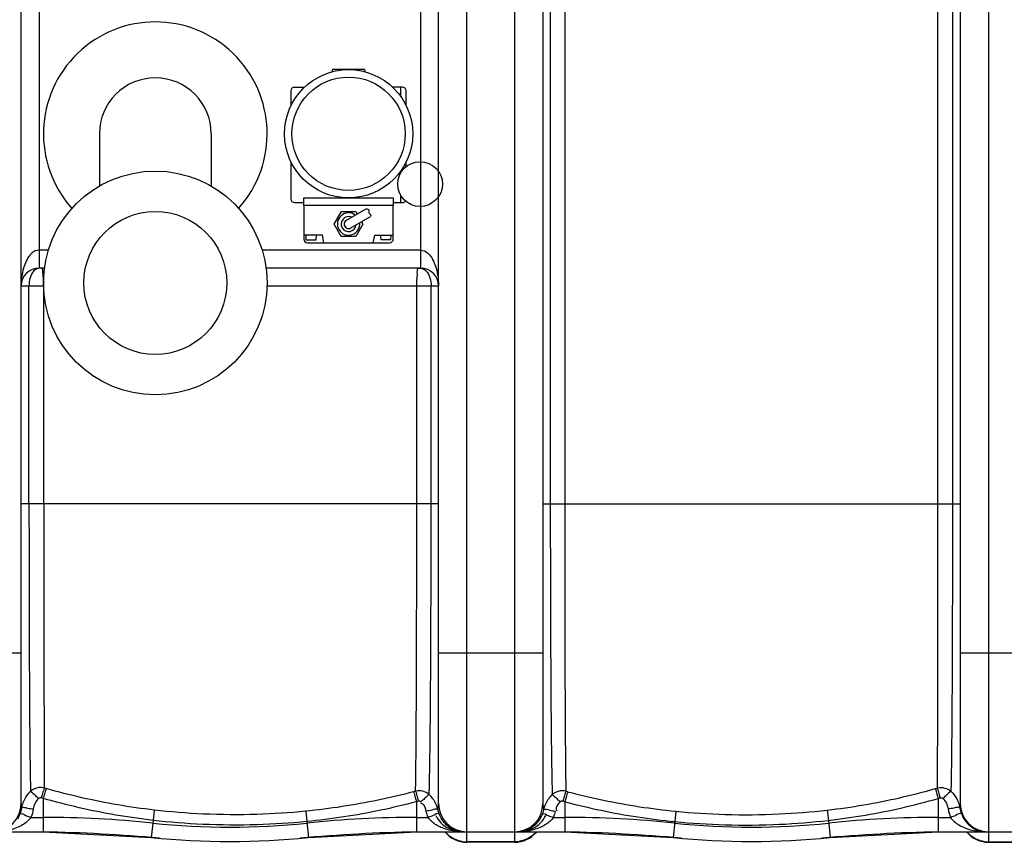
# Model space of a CAD drawing. Units: millimetres. Extents: x 10830 to 14185, y 6571 to 10172.
# Drawn here: x 12328 to 12988, y 6571 to 7123 of the extents above; entities that cross this region are included whole.
import ezdxf

# ---------------------------------------------------------------- set-up
doc = ezdxf.new("R2010")
doc.units = ezdxf.units.MM
doc.layers.add('anbauteile dünn', color=3, linetype='Continuous', lineweight=25)
doc.layers.add('körperlinien dünn', color=1, linetype='Continuous', lineweight=25)

msp = doc.modelspace()

# ---------------------------------------------------------------- linework, layer by layer
at = {"layer": 'anbauteile dünn'}
for p, q in [((12537.85, 7089.11), (12537.52, 7087.64)), ((12559.45, 7089.11), (12537.85, 7089.11)), ((12559.79, 7087.64), (12559.45, 7089.11)), ((12509.95, 7074.91), (12509.95, 7064.85)), ((12512.45, 7077.41), (12519.17, 7077.41)), ((12584.85, 7077.41), (12578.14, 7077.41)), ((12583.75, 7070.95), (12583.75, 7077.41)), ((12587.35, 7064.85), (12587.35, 7074.91)), ((12381.5, 7046.11), (12381.5, 7011.06)), ((12456.5, 7046.11), (12456.5, 7011.06)), ((12509.95, 7027.36), (12509.95, 7002.51)), ((12587.35, 7024.14), (12587.35, 7027.36)), ((12583.75, 7020.03), (12583.75, 7021.27)), ((12518.65, 7003.11), (12578.65, 7003.11)), ((12518.65, 6998.11), (12518.65, 7003.11)), ((12578.65, 7003.11), (12578.65, 6998.11)), ((12583.75, 7000.01), (12583.75, 7004.72)), ((12512.45, 7000.01), (12518.65, 7000.01)), ((12578.65, 6998.11), (12518.65, 6998.11)), ((12518.65, 6998.11), (12518.65, 6975.61)), ((12547.15, 6988.2), (12560.39, 6995.85)), ((12578.65, 7000.01), (12584.85, 7000.01)), ((12578.65, 6975.61), (12578.65, 6998.11)), ((12539.05, 6985.61), (12543.85, 6993.92)), ((12543.85, 6993.92), (12553.45, 6993.92)), ((12550.15, 6983.01), (12563.39, 6990.65)), ((12553.45, 6993.92), (12554.35, 6992.36)), ((12543.65, 6977.29), (12539.05, 6985.61)), ((12558.25, 6985.61), (12553.45, 6977.29)), ((12557.35, 6987.17), (12558.25, 6985.61)), ((12531.15, 6978.11), (12518.65, 6978.11)), ((12520.3, 6975.11), (12520.1, 6978.11)), ((12520.3, 6975.11), (12526.9, 6975.11)), ((12526.9, 6975.11), (12527.1, 6978.11)), ((12532.15, 6973.11), (12531.15, 6978.11)), ((12553.45, 6977.29), (12543.65, 6977.29)), ((12565.15, 6973.11), (12566.15, 6978.11)), ((12566.15, 6978.11), (12578.65, 6978.11)), ((12570.4, 6975.11), (12570.2, 6978.11)), ((12577, 6975.11), (12570.4, 6975.11)), ((12577, 6975.11), (12577.2, 6978.11)), ((12521.15, 6973.11), (12576.15, 6973.11))]:
    msp.add_line(p, q, dxfattribs=at)
for centre, radius in [((12548.65, 7046.11), 43), ((12548.65, 7046.11), 38), ((12596.65, 7012.38), 15), ((12419, 6946.11), 75), ((12419, 6946.11), 47.94)]:
    msp.add_circle(centre, radius, dxfattribs=at)
for centre, radius, start, end in [((12419, 7046.11), 75, 318.18969, 221.81031), ((12419, 7046.11), 37.5, 0, 180), ((12512.45, 7074.91), 2.5, 90, 180), ((12584.85, 7074.91), 2.5, 0, 90), ((12512.45, 7002.51), 2.5, 180, 270), ((12584.85, 7002.51), 2.5, 270, 323.3517), ((12548.65, 6985.61), 7.5, 53.56152, 6.43848), ((12548.65, 6985.61), 5, 66.82698, 353.17302), ((12548.65, 6985.61), 3, 120, 300), ((12521.15, 6975.61), 2.5, 180, 270), ((12576.15, 6975.61), 2.5, 270, 0)]:
    msp.add_arc(centre, radius, start, end, dxfattribs=at)
msp.add_open_spline([(12560.39, 6995.85), (12561.19, 6995.73), (12562.78, 6995.51), (12561.6, 6993), (12563.64, 6992.16), (12563.46, 6991.08), (12563.39, 6990.65)], degree=3, knots=[0, 0, 0, 0, 1.92932, 3.83741, 5.656423, 6.855572, 6.855572, 6.855572, 6.855572], dxfattribs=at)
at = {"layer": 'körperlinien dünn'}
for p, q in [((12628, 6571.11), (12628, 7521.11)), ((12660, 7521.11), (12660, 6571.11)), ((12978, 7521.11), (12978, 6571.11)), ((12329, 6597.11), (12329, 7495.11)), ((12609, 6597.11), (12609, 7495.11)), ((12679, 7495.11), (12679, 6597.11)), ((12959, 7495.11), (12959, 6597.11)), ((12683.96, 7294.11), (12683.96, 6798.11)), ((12693.61, 7294.1), (12693.61, 6798.11)), ((12943.75, 7294.1), (12943.75, 6798.12)), ((12953.72, 7294.11), (12953.72, 6798.11)), ((12341, 7136.11), (12341, 6956.11)), ((12597, 7136.11), (12597, 6956.11)), ((12347.3, 6968.11), (12340.99, 6968.11)), ((12597, 6968.11), (12490.7, 6968.11)), ((12344.67, 6956.11), (12341, 6956.11)), ((12597, 6956.11), (12493.33, 6956.11)), ((12329, 6944.11), (12344.24, 6944.11)), ((12334.28, 6798.11), (12334.28, 6944.11)), ((12344.24, 6798.11), (12344.24, 6944.11)), ((12493.97, 6944.11), (12609, 6944.11)), ((12594.39, 6798.12), (12594.39, 6944.11)), ((12604.04, 6798.11), (12604.04, 6944.11)), ((12609, 6798.11), (12329, 6798.11)), ((12679, 6798.11), (12959, 6798.11)), ((12259, 6698.11), (12329, 6698.11)), ((12609, 6698.11), (12679, 6698.11)), ((12959, 6698.11), (13029, 6698.11)), ((12345.86, 6607.11), (12344.55, 6607.49)), ((12593.61, 6605.34), (12592.26, 6604.99)), ((12695.73, 6604.99), (12694.39, 6605.34)), ((12942.14, 6607.11), (12943.44, 6607.48)), ((12343.82, 6600.51), (12342.5, 6600.9)), ((12343.82, 6600.51), (12343.82, 6578.11)), ((12595.54, 6598.64), (12594.17, 6598.28)), ((12594.17, 6598.28), (12594.17, 6578.11)), ((12693.82, 6598.28), (12692.46, 6598.64)), ((12693.82, 6598.28), (12693.82, 6578.11)), ((12944.17, 6600.51), (12945.49, 6600.9)), ((12944.17, 6600.51), (12944.17, 6578.11)), ((12418.32, 6592.7), (12417.52, 6585.81)), ((12519.88, 6591.92), (12520.56, 6584.99)), ((12768.12, 6591.92), (12767.44, 6584.99)), ((12869.67, 6592.7), (12870.47, 6585.81)), ((12335.61, 6587.82), (12343.82, 6587.82)), ((12417.52, 6585.81), (12416.33, 6574.34)), ((12520.56, 6584.99), (12521.67, 6574.34)), ((12594.17, 6587.82), (12601.98, 6587.82)), ((12686.02, 6587.82), (12693.82, 6587.82)), ((12767.44, 6584.99), (12766.33, 6574.34)), ((12870.47, 6585.81), (12871.67, 6574.34)), ((12944.17, 6587.82), (12952.38, 6587.82)), ((12267.93, 6578.11), (12343.82, 6578.11)), ((12343.82, 6578.11), (12416.33, 6574.34)), ((12521.67, 6574.34), (12594.17, 6578.11)), ((12594.17, 6578.11), (12693.82, 6578.11)), ((12693.82, 6578.11), (12766.33, 6574.34)), ((12871.67, 6574.34), (12944.17, 6578.11)), ((12944.17, 6578.11), (13020.06, 6578.11)), ((12660, 6571.47), (12628, 6571.47)), ((12660, 6571.11), (12628, 6571.11)), ((12978, 6571.47), (13010, 6571.47)), ((12978, 6571.11), (13010, 6571.11))]:
    msp.add_line(p, q, dxfattribs=at)
for points in [[(12342.5, 6600.9), (12342.25, 6600.95), (12342, 6600.97), (12341.75, 6600.95), (12341.49, 6600.9), (12341.22, 6600.8), (12340.94, 6600.64), (12340.66, 6600.41)], [(12597.36, 6598.15), (12597.18, 6598.31), (12596.98, 6598.44), (12596.75, 6598.56), (12596.5, 6598.64), (12596.21, 6598.7), (12595.89, 6598.7), (12595.54, 6598.64)], [(12692.46, 6598.64), (12692.21, 6598.69), (12691.97, 6598.71), (12691.72, 6598.69), (12691.46, 6598.63), (12691.19, 6598.53), (12690.91, 6598.38), (12690.64, 6598.15)], [(12945.49, 6600.9), (12945.74, 6600.95), (12945.99, 6600.97), (12946.24, 6600.95), (12946.51, 6600.9), (12946.78, 6600.8), (12947.06, 6600.64), (12947.34, 6600.41)], [(12329, 6597.11), (12329.08, 6595.49), (12329.27, 6594.07)], [(12609.39, 6590.08), (12608.89, 6591.54), (12608.51, 6593.02)], [(12679.48, 6593.02), (12679.11, 6591.54), (12678.6, 6590.08)], [(12959, 6597.11), (12958.92, 6595.49), (12958.72, 6594.07)]]:
    msp.add_lwpolyline(points, dxfattribs=at)
for centre, radius, start, end in [((12341, 6944.11), 12, 90, 180), ((12597, 6944.11), 12, 0, 90), ((12310, 6597.11), 19, 270, 0), ((12628, 6597.11), 19, 180, 270), ((12660, 6597.11), 19, 270, 0), ((12978, 6597.11), 19, 180, 270), ((12343.82, 5878.11), 709.71, 84.05481, 90), ((12594.17, 5878.11), 709.71, 90, 95.94519), ((12693.82, 5878.11), 709.71, 84.05481, 90), ((12944.17, 5878.11), 709.71, 90, 95.94519), ((12469, 7080.11), 498.79, 264.05481, 275.94519), ((12819, 7080.11), 498.79, 264.05481, 275.94519), ((12329.11, 5578.11), 1000, 84.67919, 89.15757), ((12469, 7080.11), 508.5, 264.05481, 275.94519), ((12608.88, 5578.11), 1000, 90.84243, 95.32081), ((12628, 6590.11), 19, 219.56324, 270), ((12660, 6590.11), 19, 270, 320.43676), ((12679.11, 5578.11), 1000, 84.67919, 89.15757), ((12819, 7080.11), 508.5, 264.05481, 275.94519), ((12958.88, 5578.11), 1000, 90.84243, 95.32081), ((12978, 6590.11), 19, 219.56324, 270)]:
    msp.add_arc(centre, radius, start, end, dxfattribs=at)
for points, knots in [([(12340.99, 6968.11), (12339.28, 6968.11), (12336.66, 6966.8), (12334.89, 6964.85), (12334.34, 6964.11)], [0, 0, 0, 0, 5.136262, 7.928836, 7.928836, 7.928836, 7.928836]), ([(12597, 6968.11), (12598.72, 6968.11), (12601.33, 6966.8), (12603.1, 6964.85), (12603.66, 6964.11)], [0, 0, 0, 0, 5.136262, 7.928836, 7.928836, 7.928836, 7.928836]), ([(12334.34, 6964.11), (12333.82, 6963.41), (12332.5, 6961.26), (12330.74, 6957.1), (12329.34, 6951.1), (12329, 6946.61), (12329, 6944.11)], [0, 0, 0, 0, 2.587742, 7.555651, 13.486191, 20.99381, 20.99381, 20.99381, 20.99381]), ([(12603.66, 6964.11), (12604.17, 6963.41), (12605.5, 6961.26), (12607.25, 6957.1), (12608.65, 6951.1), (12609, 6946.61), (12609, 6944.11)], [0, 0, 0, 0, 2.587742, 7.555651, 13.486191, 20.99381, 20.99381, 20.99381, 20.99381]), ([(12338.29, 6954.77), (12337.02, 6953.81), (12335.88, 6951.97), (12335.19, 6950.06), (12335.06, 6949.65)], [0, 0, 0, 0, 4.780121, 6.090231, 6.090231, 6.090231, 6.090231]), ([(12343.95, 6949.64), (12343.85, 6950.43), (12343.6, 6952.34), (12343.67, 6956.11), (12342.21, 6956.11)], [0, 0, 0, 0, 2.385932, 6.744499, 6.744499, 6.744499, 6.744499]), ([(12594.64, 6949.64), (12594.73, 6950.45), (12594.92, 6952.29), (12594.47, 6956.11), (12595.86, 6956.11)], [0, 0, 0, 0, 2.465222, 6.614839, 6.614839, 6.614839, 6.614839]), ([(12599.79, 6954.83), (12601.12, 6953.88), (12602.35, 6952.02), (12603.08, 6950.08), (12603.22, 6949.65)], [0, 0, 0, 0, 4.886716, 6.252529, 6.252529, 6.252529, 6.252529]), ([(12344.24, 6944.11), (12344.24, 6945.52), (12344.24, 6947.37), (12344.01, 6949.21), (12343.95, 6949.64)], [0, 0, 0, 0, 4.228418, 5.544886, 5.544886, 5.544886, 5.544886]), ([(12594.39, 6944.11), (12594.39, 6945.5), (12594.36, 6947.36), (12594.58, 6949.19), (12594.64, 6949.64)], [0, 0, 0, 0, 4.189354, 5.539549, 5.539549, 5.539549, 5.539549]), ([(12334.28, 6798.11), (12334.28, 6786.16), (12334.29, 6762.65), (12334.35, 6728.3), (12334.46, 6696.12), (12334.59, 6667.08), (12334.77, 6642.11), (12335, 6621.98), (12335.2, 6610.27), (12335.32, 6605.33)], [0, 0, 0, 0, 35.85015, 70.525264, 103.054427, 132.393329, 157.630275, 177.964525, 192.786255, 192.786255, 192.786255, 192.786255]), ([(12344.24, 6798.11), (12344.24, 6786.32), (12344.25, 6763.14), (12344.26, 6729.25), (12344.29, 6697.48), (12344.33, 6668.79), (12344.39, 6644.06), (12344.46, 6624.08), (12344.52, 6612.41), (12344.55, 6607.49)], [0, 0, 0, 0, 35.349954, 69.549657, 101.658563, 130.671125, 155.626686, 175.842266, 190.622067, 190.622067, 190.622067, 190.622067]), ([(12593.61, 6605.34), (12593.66, 6608), (12593.73, 6612.47), (12593.81, 6619.21), (12593.88, 6626.08), (12593.94, 6634.54), (12594.02, 6644.81), (12594.09, 6657.23), (12594.16, 6672.19), (12594.23, 6690.09), (12594.29, 6711.37), (12594.34, 6736.46), (12594.38, 6765.81), (12594.39, 6786.84), (12594.39, 6798.12)], [0, 0, 0, 0, 7.966775, 13.423869, 20.20352, 28.589428, 38.792269, 51.034648, 65.843007, 83.657255, 104.734555, 129.689343, 158.943229, 192.780787, 192.780787, 192.780787, 192.780787]), ([(12602.71, 6603.11), (12602.8, 6605.76), (12602.91, 6610.22), (12603.05, 6616.95), (12603.17, 6623.84), (12603.28, 6632.34), (12603.41, 6642.69), (12603.54, 6655.22), (12603.65, 6670.33), (12603.77, 6688.45), (12603.88, 6710.01), (12603.96, 6735.47), (12604.02, 6765.27), (12604.03, 6786.64), (12604.04, 6798.11)], [0, 0, 0, 0, 7.936279, 13.395387, 20.195632, 28.622125, 38.89134, 51.246443, 66.206345, 84.228773, 105.593406, 130.901118, 160.610467, 195.003809, 195.003809, 195.003809, 195.003809]), ([(12683.96, 6798.11), (12683.96, 6785.9), (12683.98, 6761.85), (12684.06, 6726.69), (12684.19, 6693.79), (12684.37, 6664.28), (12684.6, 6639.17), (12684.89, 6619.28), (12685.13, 6607.84), (12685.29, 6603.11)], [0, 0, 0, 0, 36.608169, 72.154158, 105.485081, 135.313119, 160.681414, 180.81488, 195.002364, 195.002364, 195.002364, 195.002364]), ([(12693.61, 6798.11), (12693.61, 6786.09), (12693.62, 6762.4), (12693.67, 6727.76), (12693.74, 6695.3), (12693.85, 6666.15), (12693.99, 6641.27), (12694.15, 6621.49), (12694.3, 6610.07), (12694.39, 6605.34)], [0, 0, 0, 0, 36.046396, 71.060233, 103.935744, 133.419562, 158.526031, 178.571726, 192.76611, 192.76611, 192.76611, 192.76611]), ([(12943.75, 6798.12), (12943.75, 6790.45), (12943.75, 6774.36), (12943.74, 6749.29), (12943.72, 6723.66), (12943.71, 6699.53), (12943.67, 6678.68), (12943.65, 6661.38), (12943.61, 6647.17), (12943.57, 6635.56), (12943.54, 6626.15), (12943.51, 6618.59), (12943.47, 6612.57), (12943.45, 6609.04), (12943.44, 6607.48)], [0, 0, 0, 0, 23.012167, 48.247402, 75.233809, 99.885472, 120.655252, 137.764391, 151.791056, 163.279613, 172.586937, 180.037781, 185.961987, 190.633204, 190.633204, 190.633204, 190.633204]), ([(12953.72, 6798.11), (12953.72, 6790.33), (12953.72, 6774.01), (12953.68, 6748.57), (12953.62, 6722.58), (12953.55, 6698.13), (12953.44, 6677.04), (12953.35, 6659.55), (12953.24, 6645.21), (12953.11, 6633.51), (12953.02, 6624.03), (12952.9, 6616.44), (12952.79, 6610.41), (12952.71, 6606.88), (12952.67, 6605.33)], [0, 0, 0, 0, 23.343628, 48.953647, 76.317783, 101.295247, 122.315756, 139.599159, 153.766139, 165.33736, 174.703881, 182.18883, 188.123146, 192.786204, 192.786204, 192.786204, 192.786204]), ([(12344.55, 6607.49), (12343.34, 6607.8), (12340.03, 6608.04), (12336.82, 6606.64), (12335.32, 6605.33)], [0, 0, 0, 0, 3.771085, 9.747974, 9.747974, 9.747974, 9.747974]), ([(12335.32, 6605.32), (12336.46, 6604.6), (12338.17, 6602.86), (12339.87, 6601.14), (12340.74, 6600.53)], [0, 0, 0, 0, 4.057694, 7.235559, 7.235559, 7.235559, 7.235559]), ([(12344.56, 6607.48), (12344.1, 6606.25), (12343.43, 6604.05), (12342.8, 6601.83), (12342.51, 6600.89)], [0, 0, 0, 0, 3.951076, 6.902527, 6.902527, 6.902527, 6.902527]), ([(12345.86, 6607.11), (12345.41, 6605.87), (12344.75, 6603.67), (12344.12, 6601.45), (12343.83, 6600.51)], [0, 0, 0, 0, 3.950603, 6.903039, 6.903039, 6.903039, 6.903039]), ([(12418.32, 6592.7), (12410.11, 6593.64), (12393.76, 6595.97), (12369.57, 6600.78), (12353.7, 6604.86), (12345.86, 6607.11)], [0, 0, 0, 0, 24.807136, 49.501307, 73.955444, 73.955444, 73.955444, 73.955444]), ([(12592.26, 6604.99), (12584.38, 6602.9), (12568.46, 6599.14), (12544.3, 6594.78), (12528.03, 6592.73), (12519.88, 6591.92)], [0, 0, 0, 0, 24.464346, 49.04308, 73.62627, 73.62627, 73.62627, 73.62627]), ([(12592.26, 6604.99), (12592.69, 6603.74), (12593.3, 6601.49), (12593.89, 6599.25), (12594.18, 6598.28)], [0, 0, 0, 0, 3.951078, 6.974356, 6.974356, 6.974356, 6.974356]), ([(12602.71, 6603.11), (12601.5, 6604.18), (12598.52, 6605.73), (12595.16, 6605.72), (12593.61, 6605.34)], [0, 0, 0, 0, 4.844197, 9.646172, 9.646172, 9.646172, 9.646172]), ([(12593.61, 6605.34), (12594.04, 6604.1), (12594.66, 6601.86), (12595.26, 6599.61), (12595.55, 6598.65)], [0, 0, 0, 0, 3.951427, 6.974272, 6.974272, 6.974272, 6.974272]), ([(12694.39, 6605.34), (12693.18, 6605.64), (12689.91, 6605.83), (12686.76, 6604.42), (12685.29, 6603.11)], [0, 0, 0, 0, 3.714606, 9.630437, 9.630437, 9.630437, 9.630437]), ([(12694.39, 6605.34), (12693.95, 6604.1), (12693.34, 6601.86), (12692.74, 6599.61), (12692.44, 6598.65)], [0, 0, 0, 0, 3.951689, 6.974842, 6.974842, 6.974842, 6.974842]), ([(12695.73, 6604.99), (12695.3, 6603.74), (12694.69, 6601.49), (12694.1, 6599.25), (12693.81, 6598.28)], [0, 0, 0, 0, 3.951069, 6.974345, 6.974345, 6.974345, 6.974345]), ([(12695.73, 6604.99), (12703.62, 6602.9), (12719.54, 6599.14), (12743.7, 6594.78), (12759.97, 6592.73), (12768.12, 6591.92)], [0, 0, 0, 0, 24.471501, 49.050729, 73.626271, 73.626271, 73.626271, 73.626271]), ([(12869.67, 6592.7), (12877.89, 6593.64), (12894.24, 6595.97), (12918.43, 6600.78), (12934.3, 6604.86), (12942.14, 6607.11)], [0, 0, 0, 0, 24.812936, 49.50631, 73.955447, 73.955447, 73.955447, 73.955447]), ([(12942.14, 6607.11), (12942.59, 6605.87), (12943.25, 6603.67), (12943.88, 6601.45), (12944.17, 6600.51)], [0, 0, 0, 0, 3.950603, 6.903035, 6.903035, 6.903035, 6.903035]), ([(12943.43, 6607.48), (12943.89, 6606.25), (12944.56, 6604.04), (12945.19, 6601.83), (12945.48, 6600.89)], [0, 0, 0, 0, 3.950805, 6.901961, 6.901961, 6.901961, 6.901961]), ([(12943.44, 6607.48), (12944.65, 6607.8), (12947.96, 6608.04), (12951.17, 6606.64), (12952.67, 6605.33)], [0, 0, 0, 0, 3.770103, 9.750972, 9.750972, 9.750972, 9.750972]), ([(12952.68, 6605.32), (12951.53, 6604.6), (12949.83, 6602.86), (12948.12, 6601.14), (12947.25, 6600.53)], [0, 0, 0, 0, 4.057913, 7.23587, 7.23587, 7.23587, 7.23587]), ([(12340.66, 6600.41), (12339.74, 6599.51), (12338.17, 6597.34), (12337.36, 6594.8), (12337.16, 6593.49)], [0, 0, 0, 0, 3.870712, 7.857328, 7.857328, 7.857328, 7.857328]), ([(12417.52, 6585.81), (12409.17, 6586.77), (12392.54, 6589.15), (12367.94, 6594.06), (12351.79, 6598.22), (12343.82, 6600.51)], [0, 0, 0, 0, 25.225628, 50.351621, 75.228729, 75.228729, 75.228729, 75.228729]), ([(12594.17, 6598.28), (12586.16, 6596.16), (12569.97, 6592.33), (12545.39, 6587.89), (12528.85, 6585.81), (12520.56, 6584.99)], [0, 0, 0, 0, 24.873319, 49.875076, 74.874407, 74.874407, 74.874407, 74.874407]), ([(12602.71, 6603.11), (12601.56, 6602.41), (12599.88, 6600.63), (12598.15, 6598.91), (12597.23, 6598.36)], [0, 0, 0, 0, 4.047094, 7.253871, 7.253871, 7.253871, 7.253871]), ([(12606.31, 6598.63), (12605.98, 6599.19), (12604.93, 6600.8), (12603.64, 6602.25), (12602.71, 6603.11)], [0, 0, 0, 0, 1.951056, 5.764529, 5.764529, 5.764529, 5.764529]), ([(12608.51, 6593.02), (12608.21, 6594.34), (12607.57, 6596.26), (12606.64, 6598.05), (12606.31, 6598.63)], [0, 0, 0, 0, 4.04221, 6.035384, 6.035384, 6.035384, 6.035384]), ([(12685.29, 6603.11), (12684.31, 6602.21), (12682.55, 6600.21), (12680.91, 6597.33), (12680.2, 6595.49), (12680, 6594.87)], [0, 0, 0, 0, 3.97858, 7.941256, 9.883124, 9.883124, 9.883124, 9.883124]), ([(12685.29, 6603.11), (12686.44, 6602.41), (12688.12, 6600.63), (12689.85, 6598.91), (12690.76, 6598.36)], [0, 0, 0, 0, 4.047024, 7.253745, 7.253745, 7.253745, 7.253745]), ([(12690.64, 6598.15), (12689.51, 6597.05), (12687.78, 6595.24), (12687.87, 6592.87), (12688.06, 6592.23)], [0, 0, 0, 0, 4.737152, 6.740323, 6.740323, 6.740323, 6.740323]), ([(12693.82, 6598.28), (12701.84, 6596.16), (12718.03, 6592.33), (12742.61, 6587.89), (12759.15, 6585.81), (12767.44, 6584.99)], [0, 0, 0, 0, 24.886989, 49.889757, 74.876175, 74.876175, 74.876175, 74.876175]), ([(12870.47, 6585.81), (12878.83, 6586.77), (12895.46, 6589.15), (12920.06, 6594.06), (12936.2, 6598.22), (12944.17, 6600.51)], [0, 0, 0, 0, 25.236634, 50.361078, 75.227618, 75.227618, 75.227618, 75.227618]), ([(12947.34, 6600.41), (12948.26, 6599.51), (12949.82, 6597.34), (12950.63, 6594.8), (12950.84, 6593.49)], [0, 0, 0, 0, 3.870058, 7.856974, 7.856974, 7.856974, 7.856974]), ([(12330.49, 6594.58), (12331.47, 6594.61), (12333.63, 6593.71), (12335.9, 6593.68), (12337.16, 6593.49)], [0, 0, 0, 0, 2.934396, 6.76178, 6.76178, 6.76178, 6.76178]), ([(12519.88, 6591.92), (12508.98, 6590.85), (12486.09, 6589.37), (12452.15, 6589.62), (12429.24, 6591.45), (12418.32, 6592.7)], [0, 0, 0, 0, 32.846859, 68.747028, 101.727103, 101.727103, 101.727103, 101.727103]), ([(12600.72, 6592), (12600.38, 6593.57), (12599.82, 6596.02), (12597.76, 6597.2), (12597.13, 6597.38)], [0, 0, 0, 0, 4.796856, 6.746141, 6.746141, 6.746141, 6.746141]), ([(12608.51, 6593.02), (12607.46, 6593.89), (12604.37, 6592.4), (12601.95, 6592.26), (12600.72, 6592)], [0, 0, 0, 0, 4.089349, 7.87371, 7.87371, 7.87371, 7.87371]), ([(12679.48, 6593.02), (12680.53, 6593.89), (12683.62, 6592.4), (12686.05, 6592.26), (12687.28, 6592)], [0, 0, 0, 0, 4.089343, 7.873718, 7.873718, 7.873718, 7.873718]), ([(12768.12, 6591.92), (12779.16, 6590.83), (12802.25, 6589.35), (12836.19, 6589.64), (12858.95, 6591.47), (12869.67, 6592.7)], [0, 0, 0, 0, 33.280801, 69.345023, 101.727079, 101.727079, 101.727079, 101.727079]), ([(12957.51, 6594.58), (12956.53, 6594.61), (12954.37, 6593.71), (12952.1, 6593.68), (12950.84, 6593.49)], [0, 0, 0, 0, 2.934397, 6.761781, 6.761781, 6.761781, 6.761781]), ([(12335.61, 6587.82), (12334.17, 6585.73), (12330.95, 6583.04), (12325.85, 6580.55), (12321.23, 6579.1), (12317.96, 6578.54), (12316.3, 6578.36)], [0, 0, 0, 0, 7.607866, 12.128414, 17.042569, 22.055094, 22.055094, 22.055094, 22.055094]), ([(12328.19, 6590.08), (12329.28, 6590.85), (12332.14, 6588.75), (12334.44, 6588.28), (12335.61, 6587.82)], [0, 0, 0, 0, 3.997982, 7.768912, 7.768912, 7.768912, 7.768912]), ([(12520.56, 6584.99), (12509.5, 6583.9), (12486.28, 6582.41), (12451.85, 6582.67), (12428.6, 6584.53), (12417.52, 6585.81)], [0, 0, 0, 0, 33.323865, 69.747505, 103.211005, 103.211005, 103.211005, 103.211005]), ([(12609.39, 6590.08), (12608.23, 6590.76), (12605.48, 6588.79), (12603.14, 6588.27), (12601.98, 6587.82)], [0, 0, 0, 0, 4.018154, 7.763433, 7.763433, 7.763433, 7.763433]), ([(12622.57, 6578.23), (12621.6, 6578.3), (12618.95, 6578.6), (12614.92, 6579.46), (12610.8, 6580.96), (12606.26, 6583.32), (12603.37, 6585.8), (12601.98, 6587.82)], [0, 0, 0, 0, 2.891597, 7.994151, 12.331868, 16.000755, 23.355773, 23.355773, 23.355773, 23.355773]), ([(12607.14, 6588.97), (12608, 6587.21), (12610.4, 6583.87), (12615.57, 6580.14), (12619.76, 6578.78), (12621.98, 6578.41)], [0, 0, 0, 0, 5.886624, 12.084804, 18.834448, 18.834448, 18.834448, 18.834448]), ([(12621.59, 6578.65), (12620.41, 6578.97), (12617.72, 6580.03), (12614.17, 6582.61), (12612.17, 6585.03), (12611.36, 6586.26)], [0, 0, 0, 0, 3.670986, 8.574809, 13.002665, 13.002665, 13.002665, 13.002665]), ([(12686.02, 6587.82), (12684.67, 6585.86), (12681.71, 6583.29), (12676.99, 6580.85), (12672.61, 6579.33), (12668.38, 6578.49), (12665.62, 6578.23), (12664.53, 6578.17)], [0, 0, 0, 0, 7.143186, 11.349832, 15.954287, 20.988142, 24.262866, 24.262866, 24.262866, 24.262866]), ([(12666.03, 6578.41), (12668.25, 6578.79), (12672.44, 6580.14), (12677.6, 6583.88), (12680, 6587.21), (12680.86, 6588.97)], [0, 0, 0, 0, 6.765846, 12.961076, 18.826609, 18.826609, 18.826609, 18.826609]), ([(12677.06, 6586.94), (12676.45, 6585.93), (12674.38, 6583.07), (12670.57, 6580.06), (12667.21, 6578.85), (12666.05, 6578.57)], [0, 0, 0, 0, 3.538114, 10.547777, 14.145168, 14.145168, 14.145168, 14.145168]), ([(12678.6, 6590.08), (12679.76, 6590.76), (12682.52, 6588.79), (12684.86, 6588.27), (12686.02, 6587.82)], [0, 0, 0, 0, 4.01771, 7.762923, 7.762923, 7.762923, 7.762923]), ([(12767.44, 6584.99), (12778.64, 6583.89), (12802.06, 6582.39), (12836.5, 6582.69), (12859.59, 6584.56), (12870.47, 6585.81)], [0, 0, 0, 0, 33.765944, 70.356213, 103.211009, 103.211009, 103.211009, 103.211009]), ([(12959.8, 6590.08), (12958.71, 6590.85), (12955.86, 6588.75), (12953.55, 6588.28), (12952.38, 6587.82)], [0, 0, 0, 0, 3.997985, 7.768912, 7.768912, 7.768912, 7.768912]), ([(12952.38, 6587.82), (12953.82, 6585.73), (12957.04, 6583.04), (12962.15, 6580.55), (12966.76, 6579.1), (12970.03, 6578.54), (12971.69, 6578.36)], [0, 0, 0, 0, 7.607843, 12.128374, 17.042516, 22.055051, 22.055051, 22.055051, 22.055051]), ([(12961.45, 6586.78), (12962.11, 6585.71), (12963.63, 6583.71), (12966.43, 6581.22), (12969.63, 6579.38), (12971.96, 6578.65), (12973.12, 6578.42)], [0, 0, 0, 0, 3.748885, 7.479914, 11.186979, 14.7369, 14.7369, 14.7369, 14.7369])]:
    msp.add_open_spline(points, degree=3, knots=knots, dxfattribs=at)
for points in [[(12342.21, 6956.11), (12340.83, 6956.11), (12339.4, 6955.6), (12338.29, 6954.77)], [(12595.86, 6956.11), (12597.24, 6956.11), (12598.67, 6955.63), (12599.79, 6954.83)], [(12335.06, 6949.65), (12334.51, 6947.87), (12334.28, 6945.97), (12334.28, 6944.11)], [(12603.22, 6949.65), (12603.79, 6947.87), (12604.04, 6945.98), (12604.04, 6944.11)], [(12335.32, 6605.33), (12333.75, 6603.88), (12332.4, 6602.14), (12331.39, 6600.26)], [(12952.67, 6605.33), (12954.24, 6603.88), (12955.59, 6602.14), (12956.61, 6600.26)], [(12331.39, 6600.26), (12330.79, 6599.15), (12330.3, 6597.98), (12329.92, 6596.78)], [(12956.61, 6600.26), (12957.2, 6599.15), (12957.7, 6597.98), (12958.07, 6596.78)], [(12328.84, 6592.04), (12328.66, 6591.38), (12328.45, 6590.72), (12328.19, 6590.08)], [(12329.27, 6594.07), (12329.17, 6593.39), (12329.02, 6592.71), (12328.84, 6592.04)], [(12329.92, 6596.78), (12329.64, 6595.9), (12329.42, 6594.99), (12329.27, 6594.07)], [(12329.27, 6594.07), (12329.56, 6594.4), (12330.05, 6594.57), (12330.49, 6594.58)], [(12337.16, 6593.49), (12336.85, 6591.55), (12336.33, 6589.64), (12335.61, 6587.82)], [(12601.98, 6587.82), (12601.44, 6589.18), (12601.02, 6590.58), (12600.72, 6592)], [(12608.51, 6593.02), (12608.82, 6594.36), (12609, 6595.74), (12609, 6597.11)], [(12679, 6597.11), (12679, 6595.74), (12679.17, 6594.36), (12679.48, 6593.02)], [(12680, 6594.87), (12679.8, 6594.27), (12679.63, 6593.65), (12679.48, 6593.02)], [(12687.28, 6592), (12686.97, 6590.58), (12686.55, 6589.18), (12686.02, 6587.82)], [(12950.84, 6593.49), (12951.14, 6591.55), (12951.66, 6589.64), (12952.38, 6587.82)], [(12958.72, 6594.07), (12958.43, 6594.4), (12957.95, 6594.57), (12957.51, 6594.58)], [(12958.07, 6596.78), (12958.35, 6595.9), (12958.57, 6594.99), (12958.72, 6594.07)], [(12958.72, 6594.07), (12958.83, 6593.39), (12958.97, 6592.71), (12959.15, 6592.04)], [(12959.15, 6592.04), (12959.33, 6591.38), (12959.55, 6590.72), (12959.8, 6590.08)], [(12328.19, 6590.08), (12327.74, 6588.93), (12327.19, 6587.82), (12326.54, 6586.78)], [(12611.36, 6586.26), (12610.57, 6587.46), (12609.91, 6588.75), (12609.39, 6590.08)], [(12678.6, 6590.08), (12678.18, 6589), (12677.66, 6587.94), (12677.06, 6586.94)], [(12959.8, 6590.08), (12960.25, 6588.93), (12960.8, 6587.82), (12961.45, 6586.78)], [(12625.71, 6578.11), (12624.33, 6578.11), (12622.93, 6578.29), (12621.59, 6578.65)], [(12625.71, 6578.11), (12624.66, 6578.11), (12623.61, 6578.15), (12622.57, 6578.23)], [(12664.51, 6578.27), (12663.77, 6578.16), (12663.02, 6578.11), (12662.27, 6578.11)], [(12664.53, 6578.17), (12663.78, 6578.13), (12663.03, 6578.11), (12662.28, 6578.11)], [(12666.05, 6578.57), (12665.54, 6578.45), (12665.03, 6578.35), (12664.51, 6578.27)], [(12971.69, 6578.36), (12972.28, 6578.29), (12972.88, 6578.24), (12973.47, 6578.2)], [(12973.12, 6578.42), (12973.24, 6578.39), (12973.36, 6578.37), (12973.49, 6578.35)], [(12973.47, 6578.2), (12974.38, 6578.14), (12975.3, 6578.11), (12976.22, 6578.11)], [(12973.49, 6578.35), (12974.39, 6578.19), (12975.31, 6578.11), (12976.22, 6578.11)], [(12613.6, 6577.99), (12614.56, 6576.89), (12615.65, 6575.9), (12616.83, 6575.05)], [(12616.83, 6575.05), (12618.43, 6573.9), (12620.24, 6572.99), (12622.13, 6572.39)], [(12622.13, 6572.39), (12624.01, 6571.78), (12626.02, 6571.47), (12628, 6571.47)], [(12665.87, 6572.39), (12663.98, 6571.78), (12661.98, 6571.47), (12660, 6571.47)], [(12671.17, 6575.05), (12669.56, 6573.9), (12667.75, 6572.99), (12665.87, 6572.39)], [(12674.39, 6577.99), (12673.44, 6576.89), (12672.35, 6575.9), (12671.17, 6575.05)], [(12963.6, 6577.99), (12964.56, 6576.89), (12965.65, 6575.9), (12966.83, 6575.05)], [(12966.83, 6575.05), (12968.43, 6573.9), (12970.24, 6572.99), (12972.13, 6572.39)], [(12972.13, 6572.39), (12974.01, 6571.78), (12976.02, 6571.47), (12978, 6571.47)]]:
    msp.add_open_spline(points, degree=3, dxfattribs=at)

doc.saveas('drawing.dxf')
